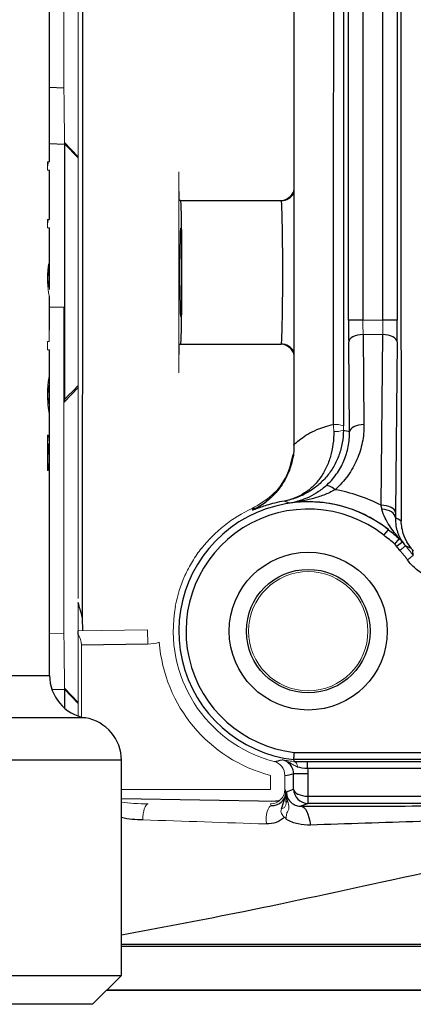
# Model space of a CAD drawing. Units: inches. Extents: x -26.5 to 32.2, y -11.4 to 21.6.
# Drawn here: x 7.7 to 8.8, y -10.2 to -7.5 of the extents above; entities that cross this region are included whole.
import ezdxf

# ---------------------------------------------------------------- set-up
doc = ezdxf.new("R2010")
doc.units = ezdxf.units.IN
doc.header["$MEASUREMENT"] = 0

msp = doc.modelspace()

# ---------------------------------------------------------------- linework, layer by layer
at = {"color": 7, "linetype": 'Continuous', "lineweight": 25}
for p, q in [((7.7719, -7.9054), (7.7719, -5.6064)), ((8.4412, -6.2388), (8.4412, -8.6816)), ((8.5912, -8.3396), (8.5912, -6.5806)), ((8.6305, -6.5806), (8.6305, -8.3396)), ((8.685, -8.3396), (8.685, -6.5806)), ((8.7244, -6.5806), (8.7244, -8.3396)), ((7.8113, -7.7029), (7.7719, -7.7016)), ((7.7719, -7.8552), (7.8127, -7.8567)), ((7.8507, -7.8918), (7.8127, -7.8525)), ((7.8127, -7.8525), (7.8127, -8.5594)), ((7.7719, -8.0633), (7.7719, -7.9278)), ((8.1311, -8.0113), (8.1276, -8.0113)), ((8.1311, -8.0113), (8.4067, -8.0113)), ((7.7719, -8.1868), (7.7719, -8.0858)), ((7.7719, -8.3505), (7.7719, -8.2767)), ((8.6305, -8.3396), (8.5912, -8.3396)), ((8.7244, -8.3396), (8.685, -8.3396)), ((8.5939, -8.6457), (8.5914, -8.3987)), ((8.6308, -8.379), (8.6333, -8.626)), ((8.68, -8.847), (8.6847, -8.379)), ((8.7241, -8.3987), (8.7194, -8.8667)), ((7.7719, -8.5377), (7.7719, -8.4206)), ((8.1276, -8.405), (8.1311, -8.405)), ((8.1311, -8.405), (8.4067, -8.405)), ((7.8127, -8.5638), (7.8507, -8.5245)), ((7.8127, -8.5638), (7.8127, -8.557)), ((7.7719, -8.7076), (7.7719, -8.5712)), ((7.8113, -8.5639), (7.8127, -8.5638)), ((8.4434, -8.6811), (8.4426, -8.6814)), ((7.7719, -9.3138), (7.7719, -8.733)), ((8.6879, -8.9295), (8.7001, -8.9141)), ((8.7175, -8.9537), (8.73, -8.9389)), ((8.7222, -8.9589), (8.7384, -8.9476)), ((7.8623, -9.1557), (7.8623, -9.1505)), ((7.8627, -9.1915), (7.8624, -9.1557)), ((7.8507, -9.2018), (7.8507, -9.1917)), ((8.0413, -9.2278), (7.8593, -9.2309)), ((7.2999, -9.3138), (7.7719, -9.3138)), ((7.7791, -9.3515), (7.8127, -9.3528)), ((7.8507, -9.3879), (7.8127, -9.3486)), ((7.8127, -9.3486), (7.8127, -9.4031)), ((7.8704, -9.4303), (7.314, -9.4303)), ((8.4423, -9.525), (9.5046, -9.525)), ((7.9688, -9.5467), (6.7446, -9.5467)), ((7.9688, -10.1373), (7.9688, -9.5467)), ((9.5046, -9.5447), (8.4412, -9.5447)), ((8.4786, -9.5499), (10.0592, -9.5499)), ((8.4786, -9.5696), (8.4786, -9.5499)), ((8.4799, -9.5839), (8.4406, -9.5839)), ((8.4406, -9.6257), (8.4406, -9.5839)), ((10.0592, -9.5696), (8.4786, -9.5696)), ((8.4799, -9.5839), (8.4799, -9.6453)), ((8.4165, -9.6268), (8.4196, -9.633)), ((8.4209, -9.6336), (8.4406, -9.6257)), ((8.3985, -9.6598), (7.9688, -9.6523)), ((8.4, -9.6579), (8.3807, -9.6595)), ((8.4247, -9.6603), (8.4201, -9.6602)), ((8.4803, -9.665), (8.4607, -9.6728)), ((8.4803, -9.6612), (8.4796, -9.6612)), ((8.4803, -9.6453), (10.0983, -9.6453)), ((10.0983, -9.665), (8.4803, -9.665)), ((7.9688, -10.0513), (12.3814, -10.0513)), ((12.3528, -10.0571), (7.9688, -10.0571)), ((6.4727, -10.1373), (7.9688, -10.1373)), ((7.89, -10.216), (7.9688, -10.1373)), ((7.9291, -10.1769), (12.1028, -10.1769)), ((7.9297, -10.1764), (12.1028, -10.1764)), ((7.89, -10.216), (6.5515, -10.216))]:
    msp.add_line(p, q, dxfattribs=at)
at = {"color": 144, "linetype": 'Continuous', "lineweight": 18}
for p, q in [((7.8507, -7.0892), (7.8507, -7.8311)), ((7.8113, -7.2174), (7.8113, -7.7029)), ((7.8507, -7.8311), (7.8507, -8.5852)), ((7.8127, -7.8556), (7.8507, -7.8946)), ((7.7665, -7.9054), (7.7665, -7.9278)), ((7.7717, -7.9054), (7.7665, -7.9054)), ((7.7719, -7.9054), (7.7717, -7.9054)), ((7.7665, -7.9278), (7.7719, -7.9278)), ((8.1263, -7.9326), (8.1263, -8.4837)), ((7.7665, -8.0633), (7.7665, -8.0858)), ((7.7717, -8.0633), (7.7665, -8.0633)), ((7.7719, -8.0633), (7.7717, -8.0633)), ((7.7665, -8.0858), (7.7719, -8.0858)), ((7.7704, -8.2057), (7.7704, -8.1839)), ((7.7719, -8.3036), (7.8113, -8.3036)), ((7.8113, -9.1989), (7.8113, -8.3036)), ((7.7705, -8.3352), (7.7705, -8.3981)), ((7.7714, -8.3352), (7.7705, -8.3352)), ((8.6305, -8.3396), (8.685, -8.3396)), ((7.7665, -8.3981), (7.7665, -8.4206)), ((7.7688, -8.3981), (7.7665, -8.3981)), ((7.7705, -8.3981), (7.7688, -8.3981)), ((8.6847, -8.379), (8.6308, -8.379)), ((7.7665, -8.4206), (7.7705, -8.4206)), ((7.7714, -8.4206), (7.7705, -8.4206)), ((7.7705, -8.4206), (7.7705, -8.4405)), ((7.7714, -8.4206), (7.7719, -8.4206)), ((7.7714, -8.4405), (7.7714, -8.4206)), ((7.7705, -8.4405), (7.7714, -8.4405)), ((7.7708, -8.4997), (7.7708, -8.518)), ((7.7711, -8.5178), (7.7711, -8.4959)), ((7.7718, -8.5377), (7.7719, -8.5377)), ((7.8507, -8.5852), (7.8507, -9.1031)), ((7.7665, -8.6548), (7.7665, -8.7516)), ((7.7682, -8.6548), (7.7665, -8.6548)), ((7.7684, -8.7516), (7.7684, -8.6776)), ((7.7665, -8.7516), (7.7684, -8.7516)), ((8.7319, -8.9712), (8.7466, -8.9582)), ((8.7524, -8.9969), (8.7684, -8.9854)), ((8.1165, -9.1242), (8.1172, -9.1242)), ((7.8507, -9.1621), (7.8507, -9.1917)), ((7.7719, -9.1977), (7.8113, -9.1989)), ((7.8507, -9.1917), (8.0406, -9.1884)), ((7.8507, -9.4252), (7.8507, -9.2018)), ((8.0406, -9.1884), (8.0413, -9.2278)), ((7.8593, -9.2309), (7.8593, -9.4279)), ((7.8127, -9.3517), (7.8507, -9.3907)), ((8.3771, -9.6268), (8.3771, -9.5882)), ((8.4165, -9.5882), (8.4165, -9.6268)), ((7.9688, -9.6268), (8.3771, -9.6268)), ((8.3794, -9.6708), (8.3771, -9.6662)), ((8.4799, -9.6453), (8.4796, -9.665)), ((8.4803, -9.6453), (8.4803, -9.665))]:
    msp.add_line(p, q, dxfattribs=at)
at = {"color": 7, "linetype": 'Continuous', "lineweight": 25, "flags": 128}
for points in [[(8.6308, -8.379), (8.6232, -8.3794), (8.6159, -8.3806), (8.6091, -8.3824), (8.6032, -8.3849), (8.5983, -8.3878), (8.5946, -8.3912), (8.5923, -8.3949), (8.5914, -8.3987)], [(8.7241, -8.3987), (8.7232, -8.3949), (8.7209, -8.3912), (8.7173, -8.3878), (8.7124, -8.3849), (8.7064, -8.3824), (8.6997, -8.3806), (8.6923, -8.3794), (8.6847, -8.379)], [(8.6333, -8.626), (8.6257, -8.6264), (8.6184, -8.6276), (8.6116, -8.6294), (8.6057, -8.6319), (8.6008, -8.6348), (8.5971, -8.6382), (8.5948, -8.6419), (8.5939, -8.6457)], [(8.5541, -8.8045), (8.55, -8.8012), (8.546, -8.7984), (8.5422, -8.7962), (8.5386, -8.7946), (8.5353, -8.7936), (8.5325, -8.7932), (8.5301, -8.7935), (8.5282, -8.7945)], [(8.3337, -8.8573), (8.3288, -8.8565), (8.3269, -8.8561)], [(8.7194, -8.8667), (8.7185, -8.8629), (8.7162, -8.8592), (8.7125, -8.8558), (8.7076, -8.8529), (8.7017, -8.8504), (8.6949, -8.8486), (8.6876, -8.8474), (8.68, -8.847)], [(8.7192, -8.8812), (8.7184, -8.8769), (8.7163, -8.8727), (8.7129, -8.8689), (8.7084, -8.8654), (8.7029, -8.8626), (8.6966, -8.8603), (8.6897, -8.8588), (8.6825, -8.858)], [(8.4412, -9.5447), (8.4412, -9.5451), (8.4409, -9.55)], [(8.4607, -9.6728), (8.4649, -9.6738), (8.469, -9.6765), (8.4729, -9.681), (8.4765, -9.6871), (8.4798, -9.6946), (8.4826, -9.7035), (8.485, -9.7134), (8.4867, -9.7242)]]:
    msp.add_lwpolyline(points, dxfattribs=at)
at = {"color": 144, "linetype": 'Continuous', "lineweight": 18, "flags": 128}
for points in [[(8.1885, -8.9658), (8.1884, -8.9654), (8.1884, -8.9647)], [(8.0277, -9.71), (8.0278, -9.7019), (8.0285, -9.6939), (8.0298, -9.6864), (8.0316, -9.6798), (8.0339, -9.6742), (8.0366, -9.67), (8.0395, -9.6673), (8.0425, -9.6662)], [(8.3659, -9.7214), (8.3654, -9.7126), (8.3657, -9.7036), (8.3667, -9.695), (8.3683, -9.6871), (8.3705, -9.6805), (8.3732, -9.6754), (8.3762, -9.6721), (8.3794, -9.6708)]]:
    msp.add_lwpolyline(points, dxfattribs=at)
at = {"color": 7, "linetype": 'Continuous', "lineweight": 25}
for radius in [0.2165, 0.1693]:
    msp.add_circle((8.4806, -9.1924), radius, dxfattribs=at)
at = {"color": 144, "linetype": 'Continuous', "lineweight": 18}
msp.add_circle((8.4806, -9.1924), 0.1634, dxfattribs=at)
for centre, radius, start, end in [((8.4032, -7.9719), 0.0394, 270.0036, 344.8865), ((8.4032, -8.4444), 0.0394, 15.1135, 89.9964), ((8.5529, -8.691), 0.0659, 68.6629, 92.7348), ((8.5535, -8.566), 0.0791, 267.7218, 287.1562), ((8.4806, -9.1924), 0.3697, 114.5657, 142.1949), ((8.4806, -9.1924), 0.3545, 35.7252, 41.3648), ((8.4806, -9.1924), 0.3348, 35.7252, 41.3648), ((8.4806, -9.1924), 0.3697, 169.3681, 255.3471), ((8.4806, -9.1924), 0.4091, 184.2848, 255.3471), ((8.3771, -9.5882), 0.0394, 0.0003, 75.3373), ((8.3771, -9.6268), 0.0394, 270.0278, 359.946), ((8.4803, -9.6256), 0.0394, 269.0035, 269.9965), ((8.3977, -9.6478), 0.0336, 286.3261, 302.8542)]:
    msp.add_arc(centre, radius, start, end, dxfattribs=at)
at = {"color": 7, "linetype": 'Continuous', "lineweight": 25}
for centre, radius, start, end in [((8.4067, -7.9719), 0.0394, 270.002, 331.4197), ((8.4067, -8.4444), 0.0394, 28.5803, 89.998), ((8.4806, -9.1924), 0.3545, 51.7372, 263.6219), ((8.4806, -9.1924), 0.3348, 51.7372, 263.4368), ((7.89, -9.3138), 0.1181, 180, 260.4059), ((7.8507, -9.5467), 0.1181, 0, 80.4059)]:
    msp.add_arc(centre, radius, start, end, dxfattribs=at)
for centre, major_axis, ratio, start_param, end_param in [((9.0114, -7.4601), (0, 15.8805), 0.017455, 1.480613, 1.66098), ((8.1311, -8.2082), (0, 0.1969), 0.017455, 3.141593, 6.283185), ((8.4067, -8.2082), (0, 0.1969), 0.020946, 3.141593, 6.283185), ((8.5932, -8.3396), (0, 0.1181), 0.017455, 1.570796, 2.094395), ((8.7223, -8.3396), (0, 0.1181), 0.017455, 4.18879, 4.712389), ((8.43, -9.1924), (0.6186, 0), 0.91653, 1.302586, 1.331134), ((8.4806, -9.23), (0, 0.4318), 0.999992, 5.803192, 6.112181), ((8.52, -9.1924), (0.3937, 0), 0.91653, 0.992028, 1.040178), ((8.3449, -9.1924), (0.4377, 0), 0.91653, 4.876677, 4.93272), ((8.4799, -9.6257), (0.0394, -0.0005), 0.496397, 3.164754, 4.718097), ((8.4799, -9.6257), (0.0325, -0.0223), 0.990627, 3.747679, 5.301022)]:
    msp.add_ellipse(centre, major_axis=major_axis, ratio=ratio, start_param=start_param, end_param=end_param, dxfattribs=at)
at = {"color": 144, "linetype": 'Continuous', "lineweight": 18}
for centre, major_axis, ratio, start_param, end_param in [((8.1276, -7.9326), (0, 0.0787), 0.017455, 1.570796, 3.141593), ((7.2208, -8.3505), (0.5512, 0), 0.610826, 6.210104, 6.328722), ((8.6326, -8.3396), (0, 0.0787), 0.026183, 1.570796, 2.094395), ((8.6829, -8.3396), (0, 0.0787), 0.026183, 4.18879, 4.712389), ((8.1276, -8.4837), (0, 0.0787), 0.017455, 0, 1.570796), ((7.8333, -9.2314), (0.0005, 0.0394), 0.661081, 4.732892, 5.57038), ((8.4803, -9.6256), (0.0183, 0.0073), 0.999823, 4.31452, 4.331851)]:
    msp.add_ellipse(centre, major_axis=major_axis, ratio=ratio, start_param=start_param, end_param=end_param, dxfattribs=at)
msp.add_ellipse((8.131, -8.2082), major_axis=(0, 0.1212), ratio=0.017458, dxfattribs=at)
at = {"color": 7, "linetype": 'Continuous', "lineweight": 25}
for points in [[(8.5768, -6.2906), (8.5779, -7.0687), (8.5779, -7.8515), (8.5768, -8.6297)], [(8.5497, -8.6252), (8.5505, -7.85), (8.5505, -7.0703), (8.5497, -6.295)], [(7.8623, -9.1505), (7.8627, -8.587), (7.8631, -8.0236), (7.8631, -7.4601)], [(8.6825, -8.858), (8.6816, -8.8545), (8.6808, -8.8508), (8.68, -8.847)], [(8.7194, -8.8667), (8.7193, -8.8717), (8.7193, -8.8765), (8.7192, -8.8812)], [(8.7175, -8.9537), (8.7078, -8.9455), (8.6979, -8.9374), (8.6879, -8.9295)], [(8.7001, -8.9141), (8.7103, -8.9221), (8.7202, -8.9304), (8.73, -8.9389)], [(8.73, -8.9389), (8.7333, -8.9414), (8.736, -8.9443), (8.7384, -8.9476)], [(8.7222, -8.9589), (8.7209, -8.957), (8.7193, -8.9552), (8.7175, -8.9537)], [(8.7319, -8.9712), (8.7284, -8.9672), (8.7252, -8.9631), (8.7222, -8.9589)], [(8.7384, -8.9476), (8.7409, -8.9513), (8.7437, -8.9548), (8.7466, -8.9582)], [(8.7632, -8.9654), (8.7576, -8.9628), (8.7521, -8.9604), (8.7466, -8.9582)], [(8.7662, -8.9691), (8.7652, -8.9679), (8.7642, -8.9666), (8.7632, -8.9654)], [(8.7694, -8.973), (8.7683, -8.9717), (8.7672, -8.9704), (8.7662, -8.9691)], [(8.3871, -9.5501), (8.3944, -9.5487), (8.4017, -9.5471), (8.409, -9.5453)], [(8.4409, -9.55), (8.4518, -9.5499), (8.4652, -9.5499), (8.4786, -9.5499)], [(8.4786, -9.5696), (8.4688, -9.5687), (8.4594, -9.5675), (8.4516, -9.5654)], [(8.4786, -9.5696), (8.4795, -9.5743), (8.4799, -9.5791), (8.4799, -9.5839)]]:
    msp.add_open_spline(points, degree=3, dxfattribs=at)
at = {"color": 144, "linetype": 'Continuous', "lineweight": 18}
for points, knots in [([(7.8113, -7.7029), (7.8114, -7.7125), (7.8117, -7.7318), (7.812, -7.7618), (7.8124, -7.7902), (7.8126, -7.8154), (7.8128, -7.8358), (7.8128, -7.8496), (7.8128, -7.8565), (7.8128, -7.8559), (7.8127, -7.8557)], [0, 0, 0, 0, 0.133897, 0.267967, 0.402052, 0.535821, 0.671498, 0.803507, 0.936289, 1, 1, 1, 1]), ([(7.7662, -7.9165), (7.7665, -7.916), (7.7667, -7.9155), (7.7671, -7.9142), (7.7673, -7.9134), (7.7678, -7.9106), (7.7681, -7.9083), (7.7683, -7.9055)], [0, 0, 0, 0, 0.25, 0.25, 0.5, 0.5, 1, 1, 1, 1]), ([(7.7662, -8.0744), (7.7667, -8.0733), (7.7675, -8.071), (7.7682, -8.0664), (7.7683, -8.0633), (7.7683, -8.0633)], [0, 0, 0, 0, 0.494361, 0.99466, 1, 1, 1, 1]), ([(7.7675, -8.2), (7.7673, -8.2016), (7.7672, -8.2033), (7.7669, -8.2069), (7.7668, -8.2088), (7.7667, -8.2127), (7.7666, -8.2147), (7.7665, -8.2187), (7.7665, -8.2208), (7.7665, -8.2228)], [0, 0, 0, 0, 0.25, 0.25, 0.5, 0.5, 0.75, 0.75, 1, 1, 1, 1]), ([(7.767, -8.2067), (7.767, -8.2066), (7.7671, -8.2037), (7.7674, -8.2014), (7.7677, -8.1991)], [0, 0, 0, 0, 0.014082, 1, 1, 1, 1]), ([(7.7704, -8.1839), (7.7702, -8.1842), (7.77, -8.1846), (7.7695, -8.1863), (7.7692, -8.1874), (7.7687, -8.1903), (7.7685, -8.192), (7.768, -8.1958), (7.7677, -8.1979), (7.7675, -8.2)], [0, 0, 0, 0, 0.25, 0.25, 0.5, 0.5, 0.75, 0.75, 1, 1, 1, 1]), ([(7.7677, -8.1991), (7.7681, -8.1951), (7.7689, -8.1886), (7.7697, -8.1862), (7.7699, -8.1853)], [0, 0, 0, 0, 0.619652, 1, 1, 1, 1]), ([(7.7688, -8.2143), (7.7689, -8.213), (7.769, -8.2118), (7.7693, -8.2096), (7.7694, -8.2087), (7.7697, -8.2072), (7.7699, -8.2066), (7.7701, -8.2059), (7.7703, -8.2058), (7.7704, -8.2057)], [0, 0, 0, 0, 0.25, 0.25, 0.5, 0.5, 0.75, 0.75, 1, 1, 1, 1]), ([(7.7717, -8.1972), (7.7717, -8.199), (7.7716, -8.2009), (7.7715, -8.2049), (7.7715, -8.207), (7.7714, -8.2113), (7.7714, -8.2135), (7.7714, -8.2181), (7.7714, -8.2205), (7.7714, -8.2228)], [0, 0, 0, 0, 0.25, 0.25, 0.5, 0.5, 0.75, 0.75, 1, 1, 1, 1]), ([(7.7719, -8.1868), (7.7719, -8.187), (7.772, -8.1885), (7.7718, -8.1932), (7.7717, -8.1972)], [0, 0, 0, 0, 0.148044, 1, 1, 1, 1]), ([(7.7665, -8.2228), (7.7665, -8.2254), (7.7665, -8.2279), (7.7666, -8.233), (7.7667, -8.2355), (7.7669, -8.2403), (7.7671, -8.2427), (7.7674, -8.2472), (7.7676, -8.2493), (7.7678, -8.2513)], [0, 0, 0, 0, 0.25, 0.25, 0.5, 0.5, 0.75, 0.75, 1, 1, 1, 1]), ([(7.7684, -8.2247), (7.7685, -8.2228), (7.7685, -8.221), (7.7686, -8.2183), (7.7686, -8.2174), (7.7687, -8.2158), (7.7687, -8.215), (7.7688, -8.2143)], [0, 0, 0, 0, 0.5, 0.5, 0.75, 0.75, 1, 1, 1, 1]), ([(7.769, -8.237), (7.7689, -8.2362), (7.7688, -8.2353), (7.7687, -8.2333), (7.7686, -8.2323), (7.7685, -8.2303), (7.7685, -8.2292), (7.7685, -8.227), (7.7685, -8.2258), (7.7684, -8.2247)], [0, 0, 0, 0, 0.25, 0.25, 0.5, 0.5, 0.75, 0.75, 1, 1, 1, 1]), ([(7.7719, -8.2551), (7.7718, -8.2541), (7.7714, -8.2528), (7.7706, -8.249), (7.7703, -8.2474), (7.7698, -8.2443), (7.7696, -8.2431), (7.7693, -8.2403), (7.7691, -8.2388), (7.769, -8.237)], [0, 0, 0, 0, 0.5, 0.5, 0.75, 0.75, 0.875, 0.875, 1, 1, 1, 1]), ([(7.7714, -8.2228), (7.7714, -8.2261), (7.7714, -8.2293), (7.7714, -8.2356), (7.7715, -8.2388), (7.7716, -8.2444), (7.7717, -8.247), (7.7718, -8.2516), (7.7719, -8.2534), (7.7719, -8.2551)], [0, 0, 0, 0, 0.25, 0.25, 0.5, 0.5, 0.75, 0.75, 1, 1, 1, 1]), ([(7.7678, -8.2513), (7.768, -8.2537), (7.7683, -8.256), (7.7689, -8.2602), (7.7691, -8.2621), (7.7699, -8.2673), (7.7704, -8.2698), (7.7712, -8.2737), (7.7715, -8.2749), (7.7719, -8.2766), (7.772, -8.2769), (7.7719, -8.2769)], [0, 0, 0, 0, 0.125, 0.125, 0.25, 0.25, 0.5, 0.5, 0.75, 0.75, 1, 1, 1, 1]), ([(7.7676, -8.5159), (7.7678, -8.5135), (7.7681, -8.5111), (7.7687, -8.5072), (7.769, -8.5055), (7.7695, -8.5028), (7.7698, -8.5017), (7.7703, -8.5003), (7.7706, -8.5), (7.7708, -8.4997)], [0, 0, 0, 0, 0.25, 0.25, 0.5, 0.5, 0.75, 0.75, 1, 1, 1, 1]), ([(7.7711, -8.4959), (7.7709, -8.496), (7.7707, -8.4961), (7.7702, -8.4971), (7.7699, -8.4979), (7.7693, -8.5001), (7.769, -8.5016), (7.7684, -8.5054), (7.7682, -8.5077), (7.7679, -8.5102)], [0, 0, 0, 0, 0.25, 0.25, 0.5, 0.5, 0.75, 0.75, 1, 1, 1, 1]), ([(7.7679, -8.5102), (7.7678, -8.5114), (7.7677, -8.5126), (7.7674, -8.5151), (7.7673, -8.5164), (7.7671, -8.5204), (7.7669, -8.5233), (7.7667, -8.5292), (7.7666, -8.5322), (7.7665, -8.5382), (7.7665, -8.5413), (7.7665, -8.5443)], [0, 0, 0, 0, 0.125, 0.125, 0.25, 0.25, 0.5, 0.5, 0.75, 0.75, 1, 1, 1, 1]), ([(7.7687, -8.5311), (7.7686, -8.5321), (7.7685, -8.5331), (7.7684, -8.5353), (7.7683, -8.5365), (7.7682, -8.5401), (7.7682, -8.5427), (7.7681, -8.5453)], [0, 0, 0, 0, 0.25, 0.25, 0.5, 0.5, 1, 1, 1, 1]), ([(7.7684, -8.5443), (7.7685, -8.5411), (7.7685, -8.5379), (7.7686, -8.5332), (7.7687, -8.5317), (7.7688, -8.5289), (7.769, -8.5276), (7.7691, -8.5263)], [0, 0, 0, 0, 0.5, 0.5, 0.75, 0.75, 1, 1, 1, 1]), ([(7.7691, -8.5263), (7.7692, -8.5246), (7.7694, -8.523), (7.7698, -8.5206), (7.7699, -8.5197), (7.7703, -8.5184), (7.7705, -8.518), (7.7708, -8.5176), (7.771, -8.5177), (7.7711, -8.5178)], [0, 0, 0, 0, 0.25, 0.25, 0.5, 0.5, 0.75, 0.75, 1, 1, 1, 1]), ([(7.7665, -8.5443), (7.7665, -8.5473), (7.7665, -8.5503), (7.7667, -8.5563), (7.7668, -8.5592), (7.767, -8.5649), (7.7672, -8.5676), (7.7674, -8.5715), (7.7675, -8.5728), (7.7678, -8.5752), (7.7679, -8.5764), (7.768, -8.5776)], [0, 0, 0, 0, 0.25, 0.25, 0.5, 0.5, 0.75, 0.75, 0.875, 0.875, 1, 1, 1, 1]), ([(7.7681, -8.5453), (7.7682, -8.5479), (7.7682, -8.5504), (7.7683, -8.5541), (7.7684, -8.5552), (7.7685, -8.5575), (7.7686, -8.5585), (7.7687, -8.5595)], [0, 0, 0, 0, 0.5, 0.5, 0.75, 0.75, 1, 1, 1, 1]), ([(7.7692, -8.5624), (7.769, -8.5598), (7.7688, -8.557), (7.7686, -8.5524), (7.7685, -8.5509), (7.7685, -8.5477), (7.7685, -8.546), (7.7684, -8.5443)], [0, 0, 0, 0, 0.5, 0.5, 0.75, 0.75, 1, 1, 1, 1]), ([(7.7719, -8.5605), (7.7718, -8.562), (7.7718, -8.5635), (7.7717, -8.5662), (7.7717, -8.5673), (7.7716, -8.5691), (7.7715, -8.5698), (7.7713, -8.5707), (7.7712, -8.5709), (7.7711, -8.5709)], [0, 0, 0, 0, 0.25, 0.25, 0.5, 0.5, 0.75, 0.75, 1, 1, 1, 1]), ([(7.7719, -8.5605), (7.7719, -8.5621), (7.7719, -8.5638), (7.7719, -8.567), (7.7719, -8.5685), (7.7719, -8.573), (7.7718, -8.5758), (7.7718, -8.5785)], [0, 0, 0, 0, 0.25, 0.25, 0.5, 0.5, 1, 1, 1, 1]), ([(7.7719, -8.5377), (7.7719, -8.5417), (7.7719, -8.5457), (7.7719, -8.5516), (7.7719, -8.5535), (7.7719, -8.5572), (7.7719, -8.5589), (7.7719, -8.5605)], [0, 0, 0, 0, 0.5, 0.5, 0.75, 0.75, 1, 1, 1, 1]), ([(7.7719, -8.5795), (7.7719, -8.5781), (7.7719, -8.5766), (7.7719, -8.5736), (7.7719, -8.5721), (7.7719, -8.5672), (7.7719, -8.5639), (7.7719, -8.5605)], [0, 0, 0, 0, 0.25, 0.25, 0.5, 0.5, 1, 1, 1, 1]), ([(7.768, -8.5776), (7.7682, -8.5799), (7.7685, -8.5822), (7.769, -8.5861), (7.7693, -8.5878), (7.7699, -8.5903), (7.7701, -8.5913), (7.7706, -8.5925), (7.7708, -8.5927), (7.771, -8.5927)], [0, 0, 0, 0, 0.25, 0.25, 0.5, 0.5, 0.75, 0.75, 1, 1, 1, 1]), ([(7.7711, -8.5709), (7.7708, -8.5709), (7.7705, -8.5705), (7.77, -8.5686), (7.7699, -8.5678), (7.7696, -8.566), (7.7695, -8.5654), (7.7694, -8.564), (7.7693, -8.5632), (7.7692, -8.5624)], [0, 0, 0, 0, 0.5, 0.5, 0.75, 0.75, 0.875, 0.875, 1, 1, 1, 1]), ([(7.7718, -8.5785), (7.7717, -8.5794), (7.7717, -8.5803), (7.7717, -8.5819), (7.7716, -8.5826), (7.7715, -8.5847), (7.7714, -8.5858), (7.7712, -8.5875), (7.7711, -8.588), (7.7708, -8.5888), (7.7707, -8.5889), (7.7705, -8.5889)], [0, 0, 0, 0, 0.125, 0.125, 0.25, 0.25, 0.5, 0.5, 0.75, 0.75, 1, 1, 1, 1]), ([(7.771, -8.5927), (7.7711, -8.5927), (7.7713, -8.5925), (7.7715, -8.5913), (7.7716, -8.5904), (7.7717, -8.5881), (7.7718, -8.5866), (7.7719, -8.5833), (7.7719, -8.5814), (7.7719, -8.5795)], [0, 0, 0, 0, 0.25, 0.25, 0.5, 0.5, 0.75, 0.75, 1, 1, 1, 1]), ([(7.7719, -8.7089), (7.7719, -8.7038), (7.7719, -8.6988), (7.7716, -8.6891), (7.7714, -8.6844), (7.7708, -8.6753), (7.7704, -8.671), (7.7695, -8.6626), (7.7689, -8.6587), (7.7682, -8.6548)], [0, 0, 0, 0, 0.25, 0.25, 0.5, 0.5, 0.75, 0.75, 1, 1, 1, 1]), ([(7.7684, -8.6776), (7.769, -8.681), (7.7694, -8.6844), (7.7702, -8.6917), (7.7705, -8.6954), (7.7714, -8.7069), (7.7717, -8.7149), (7.7718, -8.7231)], [0, 0, 0, 0, 0.25, 0.25, 0.5, 0.5, 1, 1, 1, 1]), ([(7.7718, -8.7231), (7.7719, -8.7266), (7.772, -8.7301), (7.7719, -8.7329), (7.7719, -8.733)], [0, 0, 0, 0, 0.966311, 1, 1, 1, 1]), ([(8.4386, -8.7081), (8.4339, -8.7278), (8.4241, -8.7691), (8.3843, -8.8225), (8.346, -8.8449), (8.3269, -8.8561)], [0, 0, 0, 0, 0.313361, 0.656684, 1, 1, 1, 1]), ([(8.1884, -8.9647), (8.1793, -8.9764), (8.171, -8.9885), (8.1558, -9.0137), (8.1489, -9.0268), (8.1307, -9.0671), (8.1219, -9.0951), (8.1165, -9.1242)], [0, 0, 0, 0, 0.25, 0.25, 0.5, 0.5, 1, 1, 1, 1]), ([(7.8507, -9.1621), (7.8507, -9.1592), (7.8507, -9.1563), (7.8507, -9.1503), (7.8507, -9.1473), (7.8507, -9.1385), (7.8507, -9.133), (7.8507, -9.1235), (7.8507, -9.1197), (7.8507, -9.1144), (7.8507, -9.113), (7.8507, -9.113)], [0, 0, 0, 0, 0.125, 0.125, 0.25, 0.25, 0.5, 0.5, 0.75, 0.75, 1, 1, 1, 1]), ([(7.8113, -9.1989), (7.8114, -9.2086), (7.8117, -9.2279), (7.812, -9.2579), (7.8124, -9.2862), (7.8126, -9.3115), (7.8128, -9.3318), (7.8128, -9.3456), (7.8128, -9.3526), (7.8128, -9.352), (7.8127, -9.3518)], [0, 0, 0, 0, 0.133897, 0.267967, 0.402052, 0.535821, 0.671498, 0.803507, 0.936289, 1, 1, 1, 1]), ([(8.4413, -9.55), (8.434, -9.5493), (8.428, -9.5485), (8.4177, -9.5469), (8.4133, -9.5461), (8.409, -9.5453)], [0, 0, 0, 0, 0.5, 0.5, 1, 1, 1, 1]), ([(8.4516, -9.5654), (8.4479, -9.5638), (8.4445, -9.5619), (8.4378, -9.558), (8.4345, -9.5559), (8.4243, -9.5502), (8.4169, -9.5469), (8.409, -9.5453)], [0, 0, 0, 0, 0.25, 0.25, 0.5, 0.5, 1, 1, 1, 1]), ([(8.4413, -9.55), (8.4439, -9.5503), (8.4462, -9.552), (8.4499, -9.5575), (8.4512, -9.5613), (8.4516, -9.5654)], [0, 0, 0, 0, 0.5, 0.5, 1, 1, 1, 1]), ([(8.4201, -9.6613), (8.4202, -9.6552), (8.4204, -9.65), (8.4206, -9.641), (8.4208, -9.6372), (8.4209, -9.6336)], [0, 0, 0, 0, 0.5, 0.5, 1, 1, 1, 1]), ([(8.4273, -9.6725), (8.426, -9.6658), (8.4245, -9.6596), (8.4218, -9.6468), (8.4208, -9.6402), (8.4209, -9.6336)], [0, 0, 0, 0, 0.5, 0.5, 1, 1, 1, 1]), ([(7.9688, -9.6616), (7.9802, -9.6629), (8.0047, -9.6659), (8.0294, -9.6661), (8.0425, -9.6662)], [0, 0, 0, 0, 0.46778, 1, 1, 1, 1]), ([(8.416, -9.676), (8.4172, -9.6735), (8.4182, -9.671), (8.4197, -9.6662), (8.4201, -9.6638), (8.4201, -9.6613)], [0, 0, 0, 0, 0.5, 0.5, 1, 1, 1, 1]), ([(8.4155, -9.7034), (8.4149, -9.7024), (8.4141, -9.7016), (8.4125, -9.7), (8.4117, -9.6992), (8.4095, -9.6967), (8.4082, -9.695), (8.4064, -9.6911), (8.4059, -9.6889), (8.4059, -9.6844), (8.4064, -9.6822), (8.4072, -9.68)], [0, 0, 0, 0, 0.125, 0.125, 0.25, 0.25, 0.5, 0.5, 0.75, 0.75, 1, 1, 1, 1]), ([(8.4237, -9.688), (8.4233, -9.6886), (8.4229, -9.6893), (8.4223, -9.6908), (8.422, -9.6916), (8.4214, -9.6941), (8.4211, -9.6959), (8.4202, -9.7013), (8.4201, -9.7052), (8.4205, -9.7092)], [0, 0, 0, 0, 0.125, 0.125, 0.25, 0.25, 0.5, 0.5, 1, 1, 1, 1]), ([(8.4273, -9.6725), (8.4278, -9.6754), (8.4278, -9.6781), (8.4265, -9.6832), (8.4253, -9.6857), (8.4237, -9.688)], [0, 0, 0, 0, 0.5, 0.5, 1, 1, 1, 1]), ([(8.4194, -9.7065), (8.4193, -9.7062), (8.4191, -9.7059), (8.4189, -9.7055), (8.4186, -9.7051), (8.4182, -9.7047), (8.4178, -9.7044), (8.4174, -9.7041), (8.4169, -9.7038), (8.4165, -9.7037), (8.4162, -9.7036), (8.416, -9.7035), (8.4157, -9.7034), (8.4157, -9.7034), (8.4156, -9.7034), (8.4155, -9.7034)], [0.0000598238, 0.0000598238, 0.0000598238, 0.0000598238, 0.0000888577, 0.0000888577, 0.0000888577, 0.0001293411, 0.0001293411, 0.0001293411, 0.0001671816, 0.0001671816, 0.0001671816, 0.0001877566, 0.0001877566, 0.0001877566, 0.0001944544, 0.0001944544, 0.0001944544, 0.0001944544]), ([(8.4194, -9.7065), (8.4196, -9.7072), (8.4199, -9.7078), (8.4202, -9.7084), (8.4202, -9.7086), (8.4203, -9.7087), (8.4204, -9.7089), (8.4204, -9.709), (8.4205, -9.7091), (8.4205, -9.7092)], [0, 0, 0, 0, 0.00005163848, 0.00005163848, 0.00005163848, 0.00006442254, 0.00006442254, 0.00006442254, 0.00007371392, 0.00007371392, 0.00007371392, 0.00007371392])]:
    msp.add_open_spline(points, degree=3, knots=knots, dxfattribs=at)
for points in [[(7.8127, -8.557), (7.8254, -8.5442), (7.838, -8.5315), (7.8507, -8.5189)], [(8.5504, -8.6451), (8.5503, -8.6384), (8.55, -8.6318), (8.5497, -8.6252)], [(8.5768, -8.6297), (8.5768, -8.6336), (8.5768, -8.6376), (8.5768, -8.6416)], [(8.0726, -9.223), (8.0624, -9.226), (8.052, -9.2276), (8.0413, -9.2278)], [(8.3659, -9.7214), (8.2526, -9.7176), (8.1399, -9.7138), (8.0277, -9.71)]]:
    msp.add_open_spline(points, degree=3, dxfattribs=at)
at = {"color": 7, "linetype": 'Continuous', "lineweight": 25}
for points, knots in [([(8.5768, -8.6416), (8.5768, -8.6533), (8.5758, -8.6649), (8.5718, -8.6877), (8.5687, -8.699), (8.5608, -8.7205), (8.556, -8.7308), (8.5446, -8.7506), (8.5379, -8.7601), (8.5233, -8.7774), (8.5153, -8.7854), (8.4981, -8.7999), (8.4887, -8.8065), (8.4693, -8.8178), (8.4591, -8.8226), (8.4381, -8.8304), (8.427, -8.8335), (8.4159, -8.8355)], [0, 0, 0, 0, 0.125, 0.125, 0.25, 0.25, 0.375, 0.375, 0.5, 0.5, 0.625, 0.625, 0.75, 0.75, 0.875, 0.875, 1, 1, 1, 1]), ([(8.4426, -8.6814), (8.4422, -8.6816), (8.4375, -8.6836), (8.4577, -8.6661), (8.4951, -8.6408), (8.5337, -8.6298), (8.5497, -8.6252)], [0, 0, 0, 0, 0.038472, 0.40242, 0.753127, 1, 1, 1, 1]), ([(8.6333, -8.626), (8.6335, -8.6425), (8.6319, -8.6588), (8.6255, -8.6908), (8.6207, -8.7065), (8.6107, -8.7296), (8.6069, -8.7372), (8.5985, -8.7519), (8.594, -8.7591), (8.5791, -8.7798), (8.5675, -8.7927), (8.5541, -8.8045)], [0, 0, 0, 0, 0.25, 0.25, 0.5, 0.5, 0.625, 0.625, 0.75, 0.75, 1, 1, 1, 1]), ([(8.5504, -8.6451), (8.5505, -8.6567), (8.5499, -8.6683), (8.5469, -8.691), (8.5446, -8.7022), (8.5384, -8.7235), (8.5346, -8.7337), (8.5254, -8.7532), (8.52, -8.7626), (8.5081, -8.7796), (8.5015, -8.7874), (8.487, -8.8016), (8.4791, -8.808), (8.4624, -8.8189), (8.4537, -8.8235), (8.4354, -8.8308), (8.4257, -8.8337), (8.4159, -8.8355)], [0, 0, 0, 0, 0.125, 0.125, 0.25, 0.25, 0.375, 0.375, 0.5, 0.5, 0.625, 0.625, 0.75, 0.75, 0.875, 0.875, 1, 1, 1, 1]), ([(8.5282, -8.7945), (8.5395, -8.7845), (8.5492, -8.7737), (8.5616, -8.7564), (8.5654, -8.7504), (8.5722, -8.7382), (8.5754, -8.7319), (8.5836, -8.7127), (8.5876, -8.6996), (8.5929, -8.6729), (8.5941, -8.6593), (8.5939, -8.6457)], [0, 0, 0, 0, 0.25, 0.25, 0.375, 0.375, 0.5, 0.5, 0.75, 0.75, 1, 1, 1, 1]), ([(8.4409, -8.6816), (8.441, -8.6826), (8.4426, -8.6969), (8.4376, -8.7237), (8.4271, -8.7587), (8.4115, -8.788), (8.3938, -8.8115), (8.3762, -8.8292), (8.3607, -8.8414), (8.35, -8.8485), (8.3438, -8.8522), (8.3396, -8.8545), (8.3377, -8.8555), (8.3381, -8.8553), (8.3383, -8.8552)], [0, 0, 0, 0, 0.012003, 0.166159, 0.306602, 0.433907, 0.547508, 0.645487, 0.723283, 0.78119, 0.823773, 0.87529, 0.959287, 1, 1, 1, 1]), ([(8.5282, -8.7945), (8.5195, -8.8022), (8.5109, -8.8085), (8.4937, -8.8193), (8.4851, -8.8238), (8.4686, -8.831), (8.4605, -8.8339), (8.4446, -8.8384), (8.4368, -8.8401), (8.4292, -8.8413)], [0, 0, 0, 0, 0.25, 0.25, 0.5, 0.5, 0.75, 0.75, 1, 1, 1, 1]), ([(8.5541, -8.8045), (8.5438, -8.8105), (8.5334, -8.8153), (8.5124, -8.8233), (8.5018, -8.8265), (8.4808, -8.8319), (8.4704, -8.8342), (8.4497, -8.8381), (8.4393, -8.8398), (8.4292, -8.8413)], [0, 0, 0, 0, 0.25, 0.25, 0.5, 0.5, 0.75, 0.75, 1, 1, 1, 1]), ([(8.3764, -8.8282), (8.3632, -8.8391), (8.3498, -8.8502), (8.334, -8.8571), (8.3337, -8.8573)], [0, 0, 0, 0, 0.977644, 1, 1, 1, 1]), ([(8.4159, -8.8355), (8.4059, -8.8372), (8.3969, -8.8391), (8.3808, -8.8431), (8.3736, -8.8451), (8.3609, -8.849), (8.3554, -8.8509), (8.3457, -8.8543), (8.3417, -8.8558), (8.3318, -8.8596), (8.3281, -8.861), (8.3265, -8.8611), (8.3285, -8.8598), (8.3337, -8.8573)], [0, 0, 0, 0, 0.125, 0.125, 0.25, 0.25, 0.375, 0.375, 0.5, 0.5, 0.75, 0.75, 1, 1, 1, 1]), ([(8.4292, -8.8413), (8.4276, -8.8406), (8.4261, -8.8399), (8.4246, -8.8392), (8.4217, -8.838), (8.4188, -8.8367), (8.4159, -8.8355)], [0, 0, 0, 0, 0.01, 0.01, 0.01, 0.02876715, 0.02876715, 0.02876715, 0.02876715]), ([(8.7001, -8.9141), (8.6824, -8.9001), (8.6633, -8.8876), (8.6216, -8.8661), (8.5988, -8.8571), (8.5521, -8.844), (8.5281, -8.8399), (8.4785, -8.8367), (8.4537, -8.8377), (8.4292, -8.8413)], [0, 0, 0, 0, 0.25, 0.25, 0.5, 0.5, 0.75, 0.75, 1, 1, 1, 1]), ([(8.73, -8.9389), (8.7207, -8.9275), (8.7115, -8.9158), (8.6988, -8.8963), (8.6948, -8.8895), (8.6877, -8.8747), (8.6845, -8.8668), (8.6825, -8.858)], [0, 0, 0, 0, 0.5, 0.5, 0.75, 0.75, 1, 1, 1, 1]), ([(8.7192, -8.8812), (8.7191, -8.8895), (8.7198, -8.8967), (8.722, -8.9098), (8.7235, -8.9156), (8.7288, -8.9314), (8.7333, -8.94), (8.7384, -8.9476)], [0, 0, 0, 0, 0.25, 0.25, 0.5, 0.5, 1, 1, 1, 1]), ([(8.7632, -8.9654), (8.7539, -8.954), (8.7472, -8.9418), (8.7404, -8.9229), (8.7386, -8.9165), (8.7362, -8.9035), (8.7355, -8.8969), (8.7353, -8.8903)], [0, 0, 0, 0, 0.5, 0.5, 0.75, 0.75, 1, 1, 1, 1]), ([(8.7684, -8.9854), (8.7683, -8.9844), (8.7681, -8.9834), (8.768, -8.9824), (8.7675, -8.978), (8.7669, -8.9736), (8.7662, -8.9691)], [0.00049656, 0.00049656, 0.00049656, 0.00049656, 0.006, 0.006, 0.006, 0.02972124, 0.02972124, 0.02972124, 0.02972124]), ([(8.8643, -9.0543), (8.8533, -9.0543), (8.8425, -9.053), (8.8215, -9.0479), (8.8111, -9.044), (8.7918, -9.0342), (8.7827, -9.0281), (8.7661, -9.0138), (8.7588, -9.0058), (8.7524, -8.9969)], [0, 0, 0, 0, 0.25, 0.25, 0.5, 0.5, 0.75, 0.75, 1, 1, 1, 1]), ([(7.8623, -9.1557), (7.8613, -9.1523), (7.8602, -9.1489), (7.8592, -9.1454), (7.8579, -9.1411), (7.8566, -9.1368), (7.8554, -9.1325), (7.8538, -9.1268), (7.8522, -9.121), (7.8507, -9.1152)], [0.000069875, 0.000069875, 0.000069875, 0.000069875, 0.000364164, 0.000364164, 0.000364164, 0.000728318, 0.000728318, 0.000728318, 0.001209403, 0.001209403, 0.001209403, 0.001209403]), ([(8.4412, -9.5447), (8.4412, -9.5446), (8.4413, -9.5425), (8.4418, -9.5352), (8.442, -9.5301), (8.4423, -9.525)], [0, 0, 0, 0, 0.5, 0.5, 1, 1, 1, 1]), ([(8.4406, -9.5839), (8.4406, -9.5794), (8.4398, -9.5748), (8.4367, -9.5664), (8.4345, -9.5624), (8.426, -9.5521), (8.4179, -9.5471), (8.409, -9.5453)], [0, 0, 0, 0, 0.25, 0.25, 0.5, 0.5, 1, 1, 1, 1]), ([(8.4413, -9.55), (8.4412, -9.55), (8.4411, -9.55), (8.441, -9.55), (8.4409, -9.55), (8.4409, -9.55), (8.4409, -9.55)], [0, 0, 0, 0, 0.00001843877, 0.00001843877, 0.00001843877, 0.00003556948, 0.00003556948, 0.00003556948, 0.00003556948]), ([(8.3794, -9.6708), (8.3846, -9.6709), (8.3894, -9.6701), (8.3983, -9.667), (8.4024, -9.6648), (8.4097, -9.6588), (8.4128, -9.6551), (8.4166, -9.6479), (8.4176, -9.6453), (8.4191, -9.6395), (8.4196, -9.6363), (8.4196, -9.633)], [0, 0, 0, 0, 0.25, 0.25, 0.5, 0.5, 0.75, 0.75, 0.875, 0.875, 1, 1, 1, 1]), ([(8.4072, -9.68), (8.4099, -9.6723), (8.4126, -9.6646), (8.4161, -9.653), (8.4172, -9.6491), (8.4189, -9.6412), (8.4196, -9.6371), (8.4196, -9.633)], [0, 0, 0, 0, 0.5, 0.5, 0.75, 0.75, 1, 1, 1, 1]), ([(8.4201, -9.6613), (8.4201, -9.655), (8.42, -9.649), (8.4198, -9.6415), (8.4198, -9.6392), (8.4197, -9.6363), (8.4197, -9.6354), (8.4196, -9.6339), (8.4196, -9.6332), (8.4196, -9.633)], [0, 0, 0, 0, 0.5, 0.5, 0.75, 0.75, 0.875, 0.875, 1, 1, 1, 1]), ([(8.4209, -9.6336), (8.4209, -9.6365), (8.4212, -9.6394), (8.4225, -9.6451), (8.4235, -9.6479), (8.4272, -9.6557), (8.4309, -9.6603), (8.4372, -9.6655), (8.4395, -9.667), (8.4439, -9.6693), (8.4461, -9.6703), (8.4527, -9.6723), (8.4569, -9.6728), (8.4607, -9.6728)], [0, 0, 0, 0, 0.125, 0.125, 0.25, 0.25, 0.5, 0.5, 0.625, 0.625, 0.75, 0.75, 1, 1, 1, 1]), ([(9.709, -9.6767), (9.5341, -9.7084), (9.1839, -9.7717), (8.7144, -9.8742), (8.313, -9.9619), (8.0725, -10.0069), (7.9688, -10.0263)], [0, 0, 0, 0, 0.295376, 0.591303, 0.823833, 1, 1, 1, 1]), ([(8.4607, -9.6728), (8.562, -9.6725), (8.6634, -9.6723), (8.8673, -9.6718), (8.9697, -9.6715), (9.1247, -9.6712), (9.1766, -9.6711), (9.2812, -9.6709), (9.3338, -9.6708), (9.44, -9.6706), (9.4934, -9.6706), (9.5738, -9.6705), (9.6006, -9.6705), (9.6546, -9.6704), (9.6817, -9.6704), (9.709, -9.6704)], [0, 0, 0, 0, 0.25, 0.25, 0.5, 0.5, 0.625, 0.625, 0.75, 0.75, 0.875, 0.875, 0.9375, 0.9375, 1, 1, 1, 1]), ([(9.709, -9.6767), (9.6957, -9.6773), (9.6824, -9.6778), (9.6559, -9.6788), (9.6427, -9.6794), (9.6032, -9.681), (9.5769, -9.6821), (9.4986, -9.6853), (9.4466, -9.6875), (9.2916, -9.6942), (9.1896, -9.6986), (8.987, -9.707), (8.8865, -9.7109), (8.6862, -9.718), (8.5864, -9.7212), (8.4867, -9.7242)], [0, 0, 0, 0, 0.03125, 0.03125, 0.0625, 0.0625, 0.125, 0.125, 0.25, 0.25, 0.5, 0.5, 0.75, 0.75, 1, 1, 1, 1]), ([(8.0277, -9.71), (8.0079, -9.7095), (7.9879, -9.7091), (7.9689, -9.7038), (7.9688, -9.7038)], [0, 0, 0, 0, 0.995624, 1, 1, 1, 1]), ([(8.4155, -9.7034), (8.4088, -9.7093), (8.4012, -9.714), (8.3842, -9.7202), (8.3753, -9.7217), (8.3659, -9.7214)], [0, 0, 0, 0, 0.5, 0.5, 1, 1, 1, 1]), ([(8.4867, -9.7242), (8.4755, -9.7246), (8.4643, -9.7236), (8.4418, -9.7188), (8.4309, -9.7149), (8.4205, -9.7092)], [0, 0, 0, 0, 0.5, 0.5, 1, 1, 1, 1])]:
    msp.add_open_spline(points, degree=3, knots=knots, dxfattribs=at)

doc.saveas('drawing.dxf')
